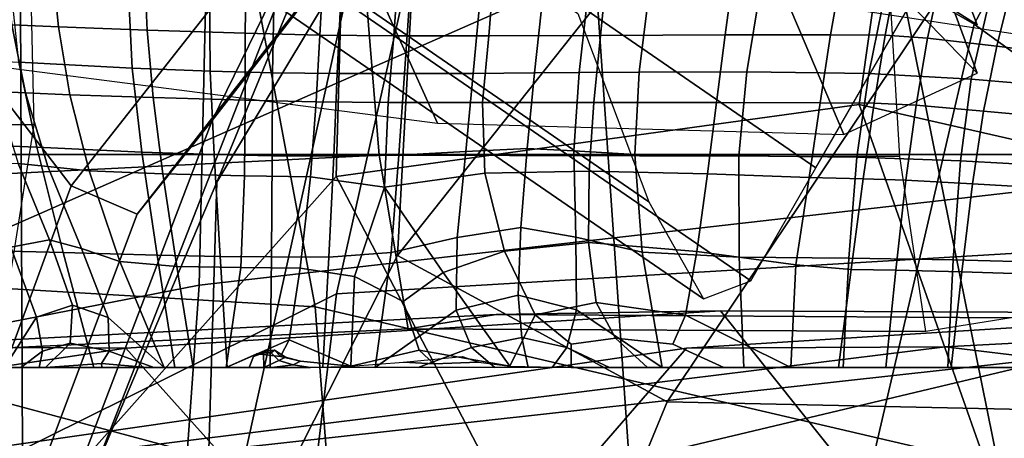
# Model space of a CAD drawing. Units: inches. Extents: x 0 to 70, y 0 to 7.3.
# Drawn here: x 13.1 to 13.4, y 2.2 to 2.3 of the extents above; entities that cross this region are included whole.
import ezdxf

# ---------------------------------------------------------------- set-up
doc = ezdxf.new("R2010")
doc.units = ezdxf.units.IN
doc.header["$MEASUREMENT"] = 0

msp = doc.modelspace()

# ---------------------------------------------------------------- linework, layer by layer
for points in [[(13.19493, 2.33001, -20.70041), (13.19065, 2.64716, -20.67039), (13.57982, 2.59143, -20.54107), (13.59003, 2.26994, -20.56907)], [(13.36716, 2.33001, -49.25674), (13.76226, 2.26994, -49.38808), (13.75205, 2.59143, -49.41608), (13.36288, 2.64716, -49.28677)], [(12.97432, 2.62486, -13.00852), (12.97432, 2.25465, -13.00852), (14.76867, 2.25465, -11.35003), (14.76867, 2.62486, -11.35003)], [(14.76868, 2.62486, -58.67531), (14.76868, 2.25465, -58.67532), (12.97432, 2.25465, -57.01683), (12.97432, 2.62486, -57.01683)], [(13.2953, 2.58839, -36.34769), (13.37239, 2.32416, -36.33891), (13.41316, 2.29795, -36.78029), (13.31181, 2.56344, -36.77295)], [(13.41316, 2.28177, -33.3008), (13.37239, 2.32416, -33.74217), (13.2953, 2.58839, -33.7334), (13.31181, 2.55535, -33.30814)], [(13.00047, 2.29512, -31.90308), (13.23322, 2.26517, -32.30045), (13.10387, 2.55113, -32.34094), (12.87374, 2.57656, -31.96788)], [(13.31181, 2.56344, -36.77295), (13.41316, 2.29795, -36.78029), (13.36878, 2.32615, -37.28779), (13.24895, 2.57586, -37.26524)], [(13.22454, 2.40627, -12.60362), (13.30799, 2.5646, -12.52551), (13.49637, 2.45602, -12.73033), (13.41223, 2.29811, -12.80886)], [(13.36858, 2.40627, -57.65367), (13.28978, 2.5646, -57.57087), (13.49306, 2.45602, -57.38082), (13.57227, 2.29811, -57.46432)], [(13.36878, 2.26141, -32.79329), (13.41316, 2.28177, -33.3008), (13.31181, 2.55535, -33.30814), (13.24895, 2.54349, -32.81584)], [(13.23322, 2.26517, -32.30045), (13.36878, 2.26141, -32.79329), (13.24895, 2.54349, -32.81584), (13.10387, 2.55113, -32.34094)], [(13.29944, 2.51946, -11.29256), (13.23316, 2.42407, -11.3262), (13.15967, 2.24549, -11.09653), (13.22736, 2.35805, -11.08271)], [(13.13172, 2.50908, -11.64942), (13.00842, 2.3713, -11.40168), (13.07512, 2.29096, -11.38272), (13.19084, 2.43256, -11.62038)], [(13.40569, 2.49502, -59.25337), (13.37389, 2.27134, -59.60045), (13.19948, 2.24738, -59.58603), (13.20583, 2.47705, -59.20367)], [(13.60367, 2.44498, -59.30391), (13.54557, 2.23224, -59.6161), (13.37389, 2.27134, -59.60045), (13.40569, 2.49502, -59.25337)], [(13.00012, 2.36061, -58.83944), (13.24654, 2.48029, -58.57288), (13.28577, 2.31651, -58.59164), (13.0422, 2.2093, -58.86017)], [(13.43939, 2.22254, -58.54935), (13.48919, 2.48236, -58.58538), (13.25542, 2.45719, -58.85714), (13.19949, 2.20823, -58.83144)], [(12.93611, 2.21914, -58.12012), (12.89351, 2.47694, -58.05859), (13.14349, 2.46486, -57.85171), (13.19242, 2.2039, -57.90978)], [(13.09389, 2.35409, -59.17795), (13.20583, 2.47705, -59.20367), (13.19948, 2.24738, -59.58603), (13.09495, 2.13002, -59.58513)], [(13.29901, 2.47071, -11.55836), (13.26843, 2.40818, -11.57648), (13.15802, 2.26606, -11.35416), (13.19002, 2.3314, -11.34227)], [(12.96988, 2.2039, -12.42538), (13.02835, 2.46486, -12.37693), (13.22454, 2.40627, -12.60362), (13.16818, 2.1507, -12.65491)], [(13.19242, 2.2039, -57.90978), (13.14349, 2.46486, -57.85171), (13.36858, 2.40627, -57.65367), (13.42031, 2.1507, -57.70961)], [(13.21988, 2.22102, -10.85763), (13.32736, 2.3565, -10.86297), (13.33518, 2.46527, -11.04984), (13.22736, 2.35805, -11.08271)], [(13.19949, 2.20823, -58.83144), (13.25542, 2.45719, -58.85714), (13.09389, 2.35409, -59.17795), (13.03316, 2.12573, -59.16646)], [(13.09428, 2.45315, -13.40482), (13.09859, 2.26461, -13.40765), (12.89819, 2.26581, -13.25783), (12.88976, 2.45472, -13.25389)], [(13.41223, 2.29811, -12.80886), (13.49637, 2.45602, -12.73033), (13.68257, 2.32076, -12.92795), (13.59565, 2.16516, -13.00336)], [(13.39545, 2.31277, -56.86397), (13.19984, 2.44791, -57.05244), (13.16257, 2.38584, -57.01241), (13.35936, 2.25027, -56.8244)], [(13.19842, 2.44166, -12.8875), (12.98368, 2.42829, -12.68655), (13.00153, 2.24385, -12.68329), (13.2138, 2.25445, -12.88353)], [(13.37615, 2.44101, -13.05136), (13.19842, 2.44166, -12.8875), (13.2138, 2.25445, -12.88353), (13.38737, 2.25399, -13.04562)], [(13.08145, 2.43922, -56.92334), (13.28004, 2.3017, -56.73528), (13.30371, 2.23889, -56.76232), (13.10546, 2.37558, -56.95008)], [(13.2236, 2.38732, -11.60298), (13.19084, 2.43256, -11.62038), (13.07512, 2.29096, -11.38272), (13.11105, 2.24426, -11.37142)], [(13.44382, 2.42829, -57.63287), (13.15779, 2.38687, -57.91083), (13.15373, 2.21114, -57.89371), (13.44124, 2.24385, -57.6149)], [(13.23316, 2.42407, -11.3262), (13.19002, 2.3314, -11.34227), (13.11748, 2.14593, -11.10031), (13.15967, 2.24549, -11.09653)], [(13.26843, 2.40818, -11.57648), (13.24459, 2.37774, -11.59056), (13.13306, 2.23476, -11.36337), (13.15802, 2.26606, -11.35416)], [(13.16818, 2.1507, -12.65491), (13.22454, 2.40627, -12.60362), (13.41223, 2.29811, -12.80886), (13.35603, 2.05681, -12.85968)], [(13.42031, 2.1507, -57.70961), (13.36858, 2.40627, -57.65367), (13.57227, 2.29811, -57.46432), (13.62355, 2.05681, -57.5201)], [(13.28577, 2.31651, -58.59164), (13.55954, 2.39387, -58.28012), (13.56855, 2.2172, -58.27592), (13.29718, 2.15255, -58.5938)], [(13.24459, 2.37774, -11.59056), (13.2236, 2.38732, -11.60298), (13.11105, 2.24426, -11.37142), (13.13306, 2.23476, -11.36337)], [(13.15779, 2.38687, -57.91083), (12.85569, 2.31512, -58.20849), (12.84927, 2.15162, -58.19357), (13.15373, 2.21114, -57.89371)], [(13.33768, 2.21259, -56.80058), (13.35936, 2.25027, -56.8244), (13.16257, 2.38584, -57.01241), (13.14019, 2.34842, -56.98831)], [(13.10546, 2.37558, -56.95008), (13.30371, 2.23889, -56.76232), (13.32195, 2.20653, -56.78304), (13.12404, 2.34266, -56.97069)], [(13.22736, 2.35805, -11.08271), (13.15967, 2.24549, -11.09653), (13.15502, 2.09294, -10.8493), (13.21988, 2.22102, -10.85763)], [(13.30984, 2.17215, -10.61559), (13.40238, 2.31008, -10.65519), (13.32736, 2.3565, -10.86297), (13.21988, 2.22102, -10.85763)], [(13.03316, 2.12573, -59.16646), (13.09389, 2.35409, -59.17795), (13.09495, 2.13002, -59.58513), (13.03316, 1.93592, -59.59141)], [(13.32195, 2.20653, -56.78304), (13.33768, 2.21259, -56.80058), (13.14019, 2.34842, -56.98831), (13.12404, 2.34266, -56.97069)], [(13.19002, 2.3314, -11.34227), (13.15802, 2.26606, -11.35416), (13.08615, 2.07771, -11.10309), (13.11748, 2.14593, -11.10031)], [(13.10678, 2.29732, -33.92131), (13.10463, 2.31944, -33.92115), (13.08854, 2.32008, -33.93057), (13.09124, 2.29798, -33.93031)], [(13.13636, 2.2962, -33.90627), (13.13539, 2.31827, -33.90538), (13.10463, 2.31944, -33.92115), (13.10678, 2.29732, -33.92131)], [(13.0422, 2.2093, -58.86017), (13.28577, 2.31651, -58.59164), (13.29718, 2.15255, -58.5938), (13.0539, 2.05824, -58.86521)], [(13.16907, 2.29511, -33.89133), (13.16938, 2.31711, -33.88973), (13.13539, 2.31827, -33.90538), (13.13636, 2.2962, -33.90627)], [(13.19403, 2.29452, -33.88259), (13.19515, 2.3165, -33.88068), (13.16938, 2.31711, -33.88973), (13.16907, 2.29511, -33.89133)], [(13.21864, 2.29429, -33.87771), (13.22023, 2.31628, -33.87576), (13.19515, 2.3165, -33.88068), (13.19403, 2.29452, -33.88259)], [(13.25029, 2.29429, -33.87432), (13.25214, 2.31631, -33.87251), (13.22023, 2.31628, -33.87576), (13.21864, 2.29429, -33.87771)], [(13.28759, 2.29441, -33.87433), (13.28982, 2.31653, -33.87283), (13.25214, 2.31631, -33.87251), (13.25029, 2.29429, -33.87432)], [(13.32914, 2.29457, -33.87968), (13.33221, 2.31688, -33.87865), (13.28982, 2.31653, -33.87283), (13.28759, 2.29441, -33.87433)], [(13.36432, 2.29463, -33.88662), (13.36825, 2.31712, -33.88608), (13.33221, 2.31688, -33.87865), (13.32914, 2.29457, -33.87968)], [(13.38254, 2.2945, -33.89138), (13.38686, 2.31702, -33.89124), (13.36825, 2.31712, -33.88608), (13.36432, 2.29463, -33.88662)], [(13.39669, 2.29346, -33.89607), (13.40137, 2.31572, -33.89678), (13.38686, 2.31702, -33.89124), (13.38254, 2.2945, -33.89138)], [(13.41971, 2.29082, -33.90278), (13.4251, 2.31241, -33.90537), (13.40137, 2.31572, -33.89678), (13.39669, 2.29346, -33.89607)], [(13.09076, 2.31312, -36.23381), (13.13001, 2.31095, -36.26143), (13.13136, 2.28348, -36.25987), (13.09363, 2.28549, -36.23386)], [(13.44841, 2.28732, -33.90648), (13.45436, 2.30797, -33.91113), (13.4251, 2.31241, -33.90537), (13.41971, 2.29082, -33.90278)], [(13.13001, 2.31095, -36.26143), (13.15722, 2.30983, -36.27627), (13.15746, 2.28243, -36.27398), (13.13136, 2.28348, -36.25987)], [(13.15722, 2.30983, -36.27627), (13.17878, 2.30936, -36.28402), (13.17819, 2.28197, -36.28148), (13.15746, 2.28243, -36.27398)], [(13.2011, 2.30912, -36.29034), (13.19981, 2.28172, -36.28767), (13.17819, 2.28197, -36.28148), (13.17878, 2.30936, -36.28402)], [(13.22408, 2.30909, -36.29502), (13.22218, 2.28166, -36.29234), (13.19981, 2.28172, -36.28767), (13.2011, 2.30912, -36.29034)], [(13.24762, 2.30924, -36.29784), (13.24515, 2.28176, -36.2953), (13.22218, 2.28166, -36.29234), (13.22408, 2.30909, -36.29502)], [(13.26852, 2.30947, -36.29921), (13.26561, 2.28192, -36.29684), (13.24515, 2.28176, -36.2953), (13.24762, 2.30924, -36.29784)], [(13.26852, 2.30947, -36.29921), (13.28357, 2.3097, -36.29953), (13.28043, 2.28206, -36.29726), (13.26561, 2.28192, -36.29684)], [(13.28357, 2.3097, -36.29953), (13.30398, 2.30994, -36.29678), (13.30044, 2.28218, -36.29478), (13.28043, 2.28206, -36.29726)], [(13.34091, 2.31021, -36.28896), (13.33643, 2.28227, -36.28761), (13.30044, 2.28218, -36.29478), (13.30398, 2.30994, -36.29678)], [(13.48112, 2.16851, -10.39661), (13.54982, 2.3004, -10.46467), (13.40238, 2.31008, -10.65519), (13.30984, 2.17215, -10.61559)], [(13.38285, 2.31031, -36.27834), (13.37712, 2.28169, -36.27845), (13.33643, 2.28227, -36.28761), (13.34091, 2.31021, -36.28896)], [(13.37712, 2.28169, -36.27845), (13.38285, 2.31031, -36.27834), (13.41824, 2.31002, -36.26715), (13.41124, 2.27982, -36.27003)], [(13.41124, 2.27982, -36.27003), (13.41824, 2.31002, -36.26715), (13.45099, 2.30831, -36.26044), (13.44302, 2.2771, -36.26624)], [(13.09124, 2.29798, -33.93031), (13.08089, 2.29849, -33.93844), (13.0859, 2.27569, -33.9384), (13.09584, 2.27521, -33.93081)], [(13.10678, 2.29732, -33.92131), (13.09124, 2.29798, -33.93031), (13.09584, 2.27521, -33.93081), (13.11058, 2.27462, -33.92239)], [(13.10678, 2.29732, -33.92131), (13.11058, 2.27462, -33.92239), (13.13835, 2.2737, -33.9084), (13.13636, 2.2962, -33.90627)], [(13.13636, 2.2962, -33.90627), (13.13835, 2.2737, -33.9084), (13.16911, 2.2728, -33.89446), (13.16907, 2.29511, -33.89133)], [(13.35603, 2.05681, -12.85968), (13.41223, 2.29811, -12.80886), (13.59565, 2.16516, -13.00336), (13.53865, 1.94259, -13.05209)], [(13.16907, 2.29511, -33.89133), (13.16911, 2.2728, -33.89446), (13.19281, 2.27229, -33.88619), (13.19403, 2.29452, -33.88259)], [(13.19403, 2.29452, -33.88259), (13.19281, 2.27229, -33.88619), (13.21675, 2.27206, -33.88137), (13.21864, 2.29429, -33.87771)], [(13.21864, 2.29429, -33.87771), (13.21675, 2.27206, -33.88137), (13.24822, 2.27201, -33.87778), (13.25029, 2.29429, -33.87432)], [(13.25029, 2.29429, -33.87432), (13.24822, 2.27201, -33.87778), (13.28536, 2.27203, -33.87746), (13.28759, 2.29441, -33.87433)], [(13.28759, 2.29441, -33.87433), (13.28536, 2.27203, -33.87746), (13.32628, 2.27202, -33.88247), (13.32914, 2.29457, -33.87968)], [(13.32914, 2.29457, -33.87968), (13.32628, 2.27202, -33.88247), (13.36083, 2.27195, -33.88908), (13.36432, 2.29463, -33.88662)], [(13.38254, 2.2945, -33.89138), (13.36432, 2.29463, -33.88662), (13.36083, 2.27195, -33.88908), (13.37883, 2.27183, -33.89357)], [(13.39669, 2.29346, -33.89607), (13.38254, 2.2945, -33.89138), (13.37883, 2.27183, -33.89357), (13.39283, 2.27109, -33.89734)], [(13.41971, 2.29082, -33.90278), (13.39669, 2.29346, -33.89607), (13.39283, 2.27109, -33.89734), (13.41537, 2.26918, -33.90176)], [(13.11105, 2.24426, -11.37142), (13.07512, 2.29096, -11.38272), (13.00683, 2.09244, -11.109), (13.04025, 2.05094, -11.10676)], [(13.44841, 2.28732, -33.90648), (13.41971, 2.29082, -33.90278), (13.41537, 2.26918, -33.90176), (13.4436, 2.26662, -33.90302)], [(13.05693, 2.28735, -36.20604), (13.09363, 2.28549, -36.23386), (13.09961, 2.25708, -36.2313), (13.06522, 2.25841, -36.20612)], [(13.09363, 2.28549, -36.23386), (13.13136, 2.28348, -36.25987), (13.13466, 2.25549, -36.25495), (13.09961, 2.25708, -36.2313)], [(13.13136, 2.28348, -36.25987), (13.15746, 2.28243, -36.27398), (13.15878, 2.25465, -36.26791), (13.13466, 2.25549, -36.25495)], [(13.15746, 2.28243, -36.27398), (13.17819, 2.28197, -36.28148), (13.17809, 2.25428, -36.27497), (13.15878, 2.25465, -36.26791)], [(13.33643, 2.28227, -36.28761), (13.33369, 2.25422, -36.28212), (13.29902, 2.25466, -36.28889), (13.30044, 2.28218, -36.29478)], [(13.37712, 2.28169, -36.27845), (13.37309, 2.25378, -36.27465), (13.33369, 2.25422, -36.28212), (13.33643, 2.28227, -36.28761)], [(13.19981, 2.28172, -36.28767), (13.19868, 2.25408, -36.28098), (13.17809, 2.25428, -36.27497), (13.17819, 2.28197, -36.28148)], [(13.22218, 2.28166, -36.29234), (13.2203, 2.25443, -36.28587), (13.19868, 2.25408, -36.28098), (13.19981, 2.28172, -36.28767)], [(13.24515, 2.28176, -36.2953), (13.2427, 2.25572, -36.28962), (13.2203, 2.25443, -36.28587), (13.22218, 2.28166, -36.29234)], [(13.26561, 2.28192, -36.29684), (13.26309, 2.25664, -36.29175), (13.2427, 2.25572, -36.28962), (13.24515, 2.28176, -36.2953)], [(13.26561, 2.28192, -36.29684), (13.28043, 2.28206, -36.29726), (13.27868, 2.25588, -36.2918), (13.26309, 2.25664, -36.29175)], [(13.28043, 2.28206, -36.29726), (13.30044, 2.28218, -36.29478), (13.29902, 2.25466, -36.28889), (13.27868, 2.25588, -36.2918)], [(13.37309, 2.25378, -36.27465), (13.37712, 2.28169, -36.27845), (13.41124, 2.27982, -36.27003), (13.4076, 2.25257, -36.26962)], [(13.4076, 2.25257, -36.26962), (13.41124, 2.27982, -36.27003), (13.44302, 2.2771, -36.26624), (13.43987, 2.25083, -36.2692)], [(13.09584, 2.27521, -33.93081), (13.0859, 2.27569, -33.9384), (13.09339, 2.25172, -33.93944), (13.10329, 2.25067, -33.93259)], [(13.11058, 2.27462, -33.92239), (13.09584, 2.27521, -33.93081), (13.10329, 2.25067, -33.93259), (13.11706, 2.24922, -33.9254)], [(13.11058, 2.27462, -33.92239), (13.11706, 2.24922, -33.9254), (13.14159, 2.24824, -33.91331), (13.13835, 2.2737, -33.9084)], [(13.13835, 2.2737, -33.9084), (13.14159, 2.24824, -33.91331), (13.16885, 2.24762, -33.90102), (13.16911, 2.2728, -33.89446)], [(13.16911, 2.2728, -33.89446), (13.16885, 2.24762, -33.90102), (13.19084, 2.24724, -33.8933), (13.19281, 2.27229, -33.88619)], [(13.19281, 2.27229, -33.88619), (13.19084, 2.24724, -33.8933), (13.21557, 2.24381, -33.88852), (13.21675, 2.27206, -33.88137)], [(13.37389, 2.27134, -59.60045), (13.44818, 2.06028, -59.96721), (13.31702, 2.02292, -59.99105), (13.19948, 2.24738, -59.58603)], [(13.21675, 2.27206, -33.88137), (13.21557, 2.24381, -33.88852), (13.24896, 2.24843, -33.88311), (13.24822, 2.27201, -33.87778)], [(13.24822, 2.27201, -33.87778), (13.24896, 2.24843, -33.88311), (13.2838, 2.24911, -33.88241), (13.28536, 2.27203, -33.87746)], [(13.28536, 2.27203, -33.87746), (13.2838, 2.24911, -33.88241), (13.32328, 2.24827, -33.88754), (13.32628, 2.27202, -33.88247)], [(13.32628, 2.27202, -33.88247), (13.32328, 2.24827, -33.88754), (13.35717, 2.24705, -33.89433), (13.36083, 2.27195, -33.88908)], [(13.37883, 2.27183, -33.89357), (13.36083, 2.27195, -33.88908), (13.35717, 2.24705, -33.89433), (13.37523, 2.24659, -33.8986)], [(13.54557, 2.23224, -59.6161), (13.57611, 2.03841, -59.94514), (13.44818, 2.06028, -59.96721), (13.37389, 2.27134, -59.60045)], [(13.39283, 2.27109, -33.89734), (13.37883, 2.27183, -33.89357), (13.37523, 2.24659, -33.8986), (13.38941, 2.24614, -33.90113)], [(13.41537, 2.26918, -33.90176), (13.39283, 2.27109, -33.89734), (13.38941, 2.24614, -33.90113), (13.41164, 2.24494, -33.90267)], [(13.4436, 2.26662, -33.90302), (13.41537, 2.26918, -33.90176), (13.41164, 2.24494, -33.90267), (13.43865, 2.2433, -33.90122)], [(13.09859, 2.26461, -13.40765), (13.08865, 2.20176, -13.42398), (12.88897, 2.20274, -13.27386), (12.89819, 2.26581, -13.25783)], [(13.15802, 2.26606, -11.35416), (13.13306, 2.23476, -11.36337), (13.06173, 2.04475, -11.10515), (13.08615, 2.07771, -11.10309)], [(13.07675, 2.22272, -36.2017), (13.06522, 2.25841, -36.20612), (13.09961, 2.25708, -36.2313), (13.10839, 2.22202, -36.22401)], [(13.10839, 2.22202, -36.22401), (13.09961, 2.25708, -36.2313), (13.13466, 2.25549, -36.25495), (13.1397, 2.22115, -36.24492)], [(13.23982, 2.227, -36.2803), (13.2427, 2.25572, -36.28962), (13.26309, 2.25664, -36.29175), (13.26102, 2.23037, -36.2839)], [(13.26102, 2.23037, -36.2839), (13.26309, 2.25664, -36.29175), (13.27868, 2.25588, -36.2918), (13.27938, 2.22707, -36.28269)], [(14.76868, 2.25465, -58.67532), (14.76868, 1.97447, -58.67532), (12.97432, 1.97447, -57.01683), (12.97432, 2.25465, -57.01683)], [(12.97432, 2.25465, -13.00852), (12.97432, 1.97447, -13.00852), (14.76867, 1.97447, -11.35003), (14.76867, 2.25465, -11.35003)], [(13.2138, 2.25445, -12.88353), (13.00153, 2.24385, -12.68329), (13.01259, 2.1865, -12.67743), (13.22339, 2.19648, -12.87619)], [(13.13466, 2.25549, -36.25495), (13.15878, 2.25465, -36.26791), (13.16078, 2.2207, -36.25642), (13.1397, 2.22115, -36.24492)], [(13.15878, 2.25465, -36.26791), (13.17809, 2.25428, -36.27497), (13.17781, 2.22049, -36.26289), (13.16078, 2.2207, -36.25642)], [(13.17809, 2.25428, -36.27497), (13.19868, 2.25408, -36.28098), (13.19697, 2.22038, -36.26875), (13.17781, 2.22049, -36.26289)], [(13.19868, 2.25408, -36.28098), (13.2203, 2.25443, -36.28587), (13.21779, 2.222, -36.27441), (13.19697, 2.22038, -36.26875)], [(13.38737, 2.25399, -13.04562), (13.2138, 2.25445, -12.88353), (13.22339, 2.19648, -12.87619), (13.39605, 2.19569, -13.03674)], [(13.21779, 2.222, -36.27441), (13.2203, 2.25443, -36.28587), (13.2427, 2.25572, -36.28962), (13.23982, 2.227, -36.2803)], [(13.27938, 2.22707, -36.28269), (13.27868, 2.25588, -36.2918), (13.29902, 2.25466, -36.28889), (13.30146, 2.22208, -36.27811)], [(13.29902, 2.25466, -36.28889), (13.33369, 2.25422, -36.28212), (13.33383, 2.22038, -36.27157), (13.30146, 2.22208, -36.27811)], [(13.33369, 2.25422, -36.28212), (13.37309, 2.25378, -36.27465), (13.37043, 2.22015, -36.26663), (13.33383, 2.22038, -36.27157)], [(13.37043, 2.22015, -36.26663), (13.37309, 2.25378, -36.27465), (13.4076, 2.25257, -36.26962), (13.40519, 2.21955, -36.26684)], [(13.10382, 2.22617, -33.94203), (13.09339, 2.25172, -33.93944), (13.08046, 2.25153, -33.95055), (13.09095, 2.22374, -33.95404)], [(13.11452, 2.22327, -33.93616), (13.10329, 2.25067, -33.93259), (13.09339, 2.25172, -33.93944), (13.10382, 2.22617, -33.94203)], [(13.12728, 2.21899, -33.93135), (13.11706, 2.24922, -33.9254), (13.10329, 2.25067, -33.93259), (13.11452, 2.22327, -33.93616)], [(13.40519, 2.21955, -36.26684), (13.4076, 2.25257, -36.26962), (13.43987, 2.25083, -36.2692), (13.43817, 2.2187, -36.27132)], [(13.09495, 2.13002, -59.58513), (13.19948, 2.24738, -59.58603), (13.31702, 2.02292, -59.99105), (13.22943, 1.90408, -60.01627)], [(13.1463, 2.21731, -33.92251), (13.14159, 2.24824, -33.91331), (13.11706, 2.24922, -33.9254), (13.12728, 2.21899, -33.93135)], [(13.16766, 2.21699, -33.9129), (13.16885, 2.24762, -33.90102), (13.14159, 2.24824, -33.91331), (13.1463, 2.21731, -33.92251)], [(13.18744, 2.21679, -33.90573), (13.19084, 2.24724, -33.8933), (13.16885, 2.24762, -33.90102), (13.16766, 2.21699, -33.9129)], [(13.20551, 2.21393, -33.90172), (13.21557, 2.24381, -33.88852), (13.19084, 2.24724, -33.8933), (13.18744, 2.21679, -33.90573)], [(13.25554, 2.22249, -33.8905), (13.24896, 2.24843, -33.88311), (13.21557, 2.24381, -33.88852), (13.23506, 2.21536, -33.89565)], [(13.28362, 2.22537, -33.88934), (13.2838, 2.24911, -33.88241), (13.24896, 2.24843, -33.88311), (13.25554, 2.22249, -33.8905)], [(13.31976, 2.22236, -33.89543), (13.32328, 2.24827, -33.88754), (13.2838, 2.24911, -33.88241), (13.28362, 2.22537, -33.88934)], [(13.35271, 2.21788, -33.90324), (13.35717, 2.24705, -33.89433), (13.32328, 2.24827, -33.88754), (13.31976, 2.22236, -33.89543)], [(13.37122, 2.21637, -33.90726), (13.37523, 2.24659, -33.8986), (13.35717, 2.24705, -33.89433), (13.35271, 2.21788, -33.90324)], [(13.38607, 2.21615, -33.90797), (13.38941, 2.24614, -33.90113), (13.37523, 2.24659, -33.8986), (13.37122, 2.21637, -33.90726)], [(13.40807, 2.21557, -33.90589), (13.41164, 2.24494, -33.90267), (13.38941, 2.24614, -33.90113), (13.38607, 2.21615, -33.90797)], [(13.13306, 2.23476, -11.36337), (13.11105, 2.24426, -11.37142), (13.04025, 2.05094, -11.10676), (13.06173, 2.04475, -11.10515)], [(13.15967, 2.24549, -11.09653), (13.11748, 2.14593, -11.10031), (13.11642, 1.9862, -10.84058), (13.15502, 2.09294, -10.8493)], [(13.44124, 2.24385, -57.6149), (13.15373, 2.21114, -57.89371), (13.14978, 2.15498, -57.8799), (13.43582, 2.1865, -57.60363)], [(13.22173, 2.20565, -33.90157), (13.23506, 2.21536, -33.89565), (13.21557, 2.24381, -33.88852), (13.20551, 2.21393, -33.90172)], [(13.43229, 2.21477, -33.90157), (13.43865, 2.2433, -33.90122), (13.41164, 2.24494, -33.90267), (13.40807, 2.21557, -33.90589)], [(13.23944, 2.20279, -36.27144), (13.23982, 2.227, -36.2803), (13.26102, 2.23037, -36.2839), (13.26018, 2.20779, -36.27588)], [(13.26018, 2.20779, -36.27588), (13.26102, 2.23037, -36.2839), (13.27938, 2.22707, -36.28269), (13.27959, 2.20281, -36.27379)], [(13.21249, 2.18365, -36.25861), (13.21779, 2.222, -36.27441), (13.23982, 2.227, -36.2803), (13.23944, 2.20279, -36.27144)], [(13.27959, 2.20281, -36.27379), (13.27938, 2.22707, -36.28269), (13.30146, 2.22208, -36.27811), (13.30813, 2.18365, -36.26329)], [(13.09948, 2.20041, -33.95873), (13.09095, 2.22374, -33.95404), (13.0759, 2.21969, -33.9688), (13.08886, 2.18365, -33.97706)], [(13.1115, 2.20439, -33.94678), (13.10382, 2.22617, -33.94203), (13.09095, 2.22374, -33.95404), (13.09948, 2.20041, -33.95873)], [(13.12339, 2.20029, -33.94111), (13.11452, 2.22327, -33.93616), (13.10382, 2.22617, -33.94203), (13.1115, 2.20439, -33.94678)], [(13.14211, 2.18365, -33.93871), (13.12728, 2.21899, -33.93135), (13.11452, 2.22327, -33.93616), (13.12339, 2.20029, -33.94111)], [(13.28613, 2.20531, -33.89631), (13.28362, 2.22537, -33.88934), (13.25554, 2.22249, -33.8905), (13.26584, 2.20117, -33.89741)], [(13.31588, 2.20114, -33.90253), (13.31976, 2.22236, -33.89543), (13.28362, 2.22537, -33.88934), (13.28613, 2.20531, -33.89631)], [(13.0899, 2.18365, -36.19501), (13.07675, 2.22272, -36.2017), (13.10839, 2.22202, -36.22401), (13.11858, 2.18365, -36.21434)], [(13.11858, 2.18365, -36.21434), (13.10839, 2.22202, -36.22401), (13.1397, 2.22115, -36.24492), (13.14561, 2.18365, -36.23233)], [(13.1397, 2.22115, -36.24492), (13.16078, 2.2207, -36.25642), (13.16311, 2.18365, -36.24222), (13.14561, 2.18365, -36.23233)], [(13.21988, 2.22102, -10.85763), (13.15502, 2.09294, -10.8493), (13.2545, 2.03767, -10.58898), (13.30984, 2.17215, -10.61559)], [(13.39755, 1.84202, -58.52585), (13.43939, 2.22254, -58.54935), (13.19949, 2.20823, -58.83144), (13.15525, 1.83789, -58.8141)], [(13.16078, 2.2207, -36.25642), (13.17781, 2.22049, -36.26289), (13.17745, 2.18365, -36.24802), (13.16311, 2.18365, -36.24222)], [(13.17781, 2.22049, -36.26289), (13.19697, 2.22038, -36.26875), (13.19497, 2.18365, -36.25375), (13.17745, 2.18365, -36.24802)], [(13.19697, 2.22038, -36.26875), (13.21779, 2.222, -36.27441), (13.21249, 2.18365, -36.25861), (13.19497, 2.18365, -36.25375)], [(13.26584, 2.20117, -33.89741), (13.25554, 2.22249, -33.8905), (13.23506, 2.21536, -33.89565), (13.25734, 2.1841, -33.90519)], [(13.30146, 2.22208, -36.27811), (13.33383, 2.22038, -36.27157), (13.33541, 2.18365, -36.25848), (13.30813, 2.18365, -36.26329)], [(13.35106, 2.18365, -33.91566), (13.35271, 2.21788, -33.90324), (13.31976, 2.22236, -33.89543), (13.31588, 2.20114, -33.90253)], [(13.33383, 2.22038, -36.27157), (13.37043, 2.22015, -36.26663), (13.36847, 2.18365, -36.25649), (13.33541, 2.18365, -36.25848)], [(13.36847, 2.18365, -36.25649), (13.37043, 2.22015, -36.26663), (13.40519, 2.21955, -36.26684), (13.40339, 2.18365, -36.26286)], [(13.61949, 1.82533, -58.25827), (13.66011, 2.20784, -58.28319), (13.43939, 2.22254, -58.54935), (13.39755, 1.84202, -58.52585)], [(12.96297, 1.84267, -58.17062), (12.93611, 2.21914, -58.12012), (13.19242, 2.2039, -57.90978), (13.22114, 1.8329, -57.96022)], [(13.15174, 2.18365, -33.93388), (13.1463, 2.21731, -33.92251), (13.12728, 2.21899, -33.93135), (13.14211, 2.18365, -33.93871)], [(13.16277, 2.18365, -33.92847), (13.16766, 2.21699, -33.9129), (13.1463, 2.21731, -33.92251), (13.15174, 2.18365, -33.93388)], [(13.18374, 2.19284, -33.91669), (13.18744, 2.21679, -33.90573), (13.16766, 2.21699, -33.9129), (13.16277, 2.18365, -33.92847)], [(13.20429, 2.1841, -33.91388), (13.20551, 2.21393, -33.90172), (13.18744, 2.21679, -33.90573), (13.18374, 2.19284, -33.91669)], [(13.56855, 2.2172, -58.27592), (13.58433, 2.15821, -58.28157), (13.31294, 2.09783, -58.59726), (13.29718, 2.15255, -58.5938)], [(13.36699, 2.18365, -33.91772), (13.37122, 2.21637, -33.90726), (13.35271, 2.21788, -33.90324), (13.35106, 2.18365, -33.91566)], [(13.40339, 2.18365, -36.26286), (13.40519, 2.21955, -36.26684), (13.43817, 2.2187, -36.27132), (13.43718, 2.18365, -36.27303)], [(13.22707, 2.18945, -33.90721), (13.22173, 2.20565, -33.90157), (13.20551, 2.21393, -33.90172), (13.20429, 2.1841, -33.91388)], [(13.25734, 2.1841, -33.90519), (13.23506, 2.21536, -33.89565), (13.22173, 2.20565, -33.90157), (13.22707, 2.18945, -33.90721)], [(13.38276, 2.18365, -33.91634), (13.38607, 2.21615, -33.90797), (13.37122, 2.21637, -33.90726), (13.36699, 2.18365, -33.91772)], [(13.40457, 2.18365, -33.91026), (13.40807, 2.21557, -33.90589), (13.38607, 2.21615, -33.90797), (13.38276, 2.18365, -33.91634)], [(13.42524, 2.18365, -33.90299), (13.43229, 2.21477, -33.90157), (13.40807, 2.21557, -33.90589), (13.40457, 2.18365, -33.91026)], [(13.15373, 2.21114, -57.89371), (12.84927, 2.15162, -58.19357), (12.8456, 2.09882, -58.17795), (13.14978, 2.15498, -57.8799)], [(13.15525, 1.83789, -58.8141), (13.19949, 2.20823, -58.83144), (13.03316, 2.12573, -59.16646), (12.98693, 1.79158, -59.15949)], [(13.26018, 2.20779, -36.27588), (13.26132, 2.19361, -36.27027), (13.24451, 2.19029, -36.26714), (13.23944, 2.20279, -36.27144)], [(13.27959, 2.20281, -36.27379), (13.27637, 2.19029, -36.26895), (13.26132, 2.19361, -36.27027), (13.26018, 2.20779, -36.27588)], [(12.91921, 1.8329, -12.45369), (12.96988, 2.2039, -12.42538), (13.16818, 2.1507, -12.65491), (13.11862, 1.80205, -12.68369)], [(13.09948, 2.20041, -33.95873), (13.10154, 2.18904, -33.963), (13.11073, 2.19174, -33.9543), (13.1115, 2.20439, -33.94678)], [(13.1115, 2.20439, -33.94678), (13.11073, 2.19174, -33.9543), (13.12373, 2.18904, -33.94703), (13.12339, 2.20029, -33.94111)], [(13.22114, 1.8329, -57.96022), (13.19242, 2.2039, -57.90978), (13.42031, 2.1507, -57.70961), (13.44951, 1.80205, -57.75893)], [(13.26584, 2.20117, -33.89741), (13.27778, 2.19146, -33.9013), (13.29264, 2.19341, -33.90132), (13.28613, 2.20531, -33.89631)], [(13.28613, 2.20531, -33.89631), (13.29264, 2.19341, -33.90132), (13.31176, 2.19146, -33.90519), (13.31588, 2.20114, -33.90253)], [(13.22339, 2.19648, -12.87619), (13.01259, 2.1865, -12.67743), (13.0456, 2.19049, -12.64282), (13.25278, 2.20131, -12.83883)], [(13.32757, 2.20252, -12.7448), (13.25278, 2.20131, -12.83883), (13.0456, 2.19049, -12.64282), (13.12931, 2.19011, -12.55329)], [(13.08886, 2.18365, -33.97706), (13.09426, 2.18365, -33.97241), (13.10154, 2.18904, -33.963), (13.09948, 2.20041, -33.95873)], [(13.12339, 2.20029, -33.94111), (13.12373, 2.18904, -33.94703), (13.13864, 2.18365, -33.94048), (13.14211, 2.18365, -33.93871)], [(13.40705, 2.10293, -12.65075), (13.32757, 2.20252, -12.7448), (13.12931, 2.19011, -12.55329), (13.21815, 2.0909, -12.46384)], [(13.23944, 2.20279, -36.27144), (13.24451, 2.19029, -36.26714), (13.22682, 2.18365, -36.2618), (13.21249, 2.18365, -36.25861)], [(13.39605, 2.19569, -13.03674), (13.22339, 2.19648, -12.87619), (13.25278, 2.20131, -12.83883), (13.42457, 2.20024, -12.99792)], [(13.42437, 2.10293, -57.20844), (13.51528, 2.20252, -57.29148), (13.31627, 2.19011, -57.4822), (13.23031, 2.0909, -57.38999)], [(13.4953, 2.20176, -12.90239), (13.42457, 2.20024, -12.99792), (13.25278, 2.20131, -12.83883), (13.32757, 2.20252, -12.7448)], [(13.25734, 2.1841, -33.90519), (13.2778, 2.18365, -33.90559), (13.27778, 2.19146, -33.9013), (13.26584, 2.20117, -33.89741)], [(13.30813, 2.18365, -36.26329), (13.29054, 2.18365, -36.2654), (13.27637, 2.19029, -36.26895), (13.27959, 2.20281, -36.27379)], [(13.31588, 2.20114, -33.90253), (13.31176, 2.19146, -33.90519), (13.32876, 2.18365, -33.91142), (13.35106, 2.18365, -33.91566)], [(13.51528, 2.20252, -57.29148), (13.60636, 2.20131, -57.36983), (13.4025, 2.19049, -57.56931), (13.31627, 2.19011, -57.4822)], [(13.56915, 2.10255, -12.80601), (13.4953, 2.20176, -12.90239), (13.32757, 2.20252, -12.7448), (13.40705, 2.10293, -12.65075)], [(13.64256, 2.19648, -57.40064), (13.43582, 2.1865, -57.60363), (13.4025, 2.19049, -57.56931), (13.60636, 2.20131, -57.36983)], [(13.26132, 2.19361, -36.27027), (13.26346, 2.18365, -36.26588), (13.25231, 2.18365, -36.26513), (13.24451, 2.19029, -36.26714)], [(13.27637, 2.19029, -36.26895), (13.27143, 2.18365, -36.26614), (13.26346, 2.18365, -36.26588), (13.26132, 2.19361, -36.27027)], [(13.12931, 2.19011, -12.55329), (13.0456, 2.19049, -12.64282), (12.76763, 2.15588, -12.37299), (12.87001, 2.15138, -12.29394)], [(13.31627, 2.19011, -57.4822), (13.4025, 2.19049, -57.56931), (13.12216, 2.15588, -57.83667), (13.04712, 2.15138, -57.73132)], [(13.10154, 2.18904, -33.963), (13.10038, 2.18365, -33.96706), (13.10247, 2.18365, -33.96534), (13.11073, 2.19174, -33.9543)], [(13.11073, 2.19174, -33.9543), (13.10247, 2.18365, -33.96534), (13.12116, 2.18499, -33.95148), (13.12373, 2.18904, -33.94703)], [(13.43582, 2.1865, -57.60363), (13.14978, 2.15498, -57.8799), (13.12216, 2.15588, -57.83667), (13.4025, 2.19049, -57.56931)], [(13.17297, 2.18817, -33.92167), (13.18084, 2.18727, -33.91938), (13.18374, 2.19284, -33.91669), (13.16277, 2.18365, -33.92847)], [(13.18084, 2.18727, -33.91938), (13.18753, 2.18569, -33.91781), (13.20429, 2.1841, -33.91388), (13.18374, 2.19284, -33.91669)], [(13.24451, 2.19029, -36.26714), (13.25231, 2.18365, -36.26513), (13.23957, 2.18365, -36.26414), (13.22682, 2.18365, -36.2618)], [(13.29054, 2.18365, -36.2654), (13.2778, 2.18365, -36.26616), (13.27143, 2.18365, -36.26614), (13.27637, 2.19029, -36.26895)], [(13.27778, 2.19146, -33.9013), (13.2778, 2.18365, -33.90559), (13.30328, 2.18365, -33.90729), (13.29264, 2.19341, -33.90132)], [(13.31176, 2.19146, -33.90519), (13.29264, 2.19341, -33.90132), (13.30328, 2.18365, -33.90729), (13.32876, 2.18365, -33.91142)], [(13.21815, 2.0909, -12.46384), (13.12931, 2.19011, -12.55329), (12.87001, 2.15138, -12.29394), (12.97565, 2.05405, -12.21359)], [(13.23031, 2.0909, -57.38999), (13.31627, 2.19011, -57.4822), (13.04712, 2.15138, -57.73132), (12.9709, 2.05405, -57.62266)], [(13.09426, 2.18365, -33.97241), (13.09937, 2.18365, -33.96793), (13.10038, 2.18365, -33.96706), (13.10154, 2.18904, -33.963)], [(13.12373, 2.18904, -33.94703), (13.12116, 2.18499, -33.95148), (13.13659, 2.18365, -33.9417), (13.13864, 2.18365, -33.94048)], [(13.17044, 2.18365, -33.92503), (13.17186, 2.18726, -33.92247), (13.17297, 2.18817, -33.92167), (13.16277, 2.18365, -33.92847)], [(13.17532, 2.18365, -33.92302), (13.17518, 2.18847, -33.92046), (13.17186, 2.18726, -33.92247), (13.17044, 2.18365, -33.92503)], [(13.17186, 2.18726, -33.92247), (13.17518, 2.18847, -33.92046), (13.17527, 2.18901, -33.92022), (13.17297, 2.18817, -33.92167)], [(13.17527, 2.18901, -33.92022), (13.17882, 2.18938, -33.91869), (13.18084, 2.18727, -33.91938), (13.17297, 2.18817, -33.92167)], [(13.17527, 2.18901, -33.92022), (13.17518, 2.18847, -33.92046), (13.17771, 2.18848, -33.91949), (13.17882, 2.18938, -33.91869)], [(13.17771, 2.18848, -33.91949), (13.17518, 2.18847, -33.92046), (13.17532, 2.18365, -33.92302), (13.1803, 2.18599, -33.91994)], [(13.17882, 2.18938, -33.91869), (13.17771, 2.18848, -33.91949), (13.1803, 2.18599, -33.91994), (13.18255, 2.18711, -33.91864)], [(13.17882, 2.18938, -33.91869), (13.18255, 2.18711, -33.91864), (13.18753, 2.18569, -33.91781), (13.18084, 2.18727, -33.91938)], [(13.18753, 2.18569, -33.91781), (13.18255, 2.18711, -33.91864), (13.1803, 2.18599, -33.91994), (13.18505, 2.18456, -33.91916)], [(13.20429, 2.1841, -33.91388), (13.22187, 2.18546, -33.90944), (13.23202, 2.18485, -33.908), (13.22707, 2.18945, -33.90721)], [(13.23202, 2.18485, -33.908), (13.22187, 2.18546, -33.90944), (13.24153, 2.18727, -33.90474), (13.24692, 2.18546, -33.90493)], [(13.22707, 2.18945, -33.90721), (13.23202, 2.18485, -33.908), (13.24692, 2.18546, -33.90493), (13.25734, 2.1841, -33.90519)], [(13.11486, 2.18365, -33.95626), (13.12129, 2.18365, -33.95201), (13.12116, 2.18499, -33.95148), (13.10247, 2.18365, -33.96534)], [(13.12129, 2.18365, -33.95201), (13.13124, 2.18365, -33.94493), (13.13659, 2.18365, -33.9417), (13.12116, 2.18499, -33.95148)], [(13.18505, 2.18456, -33.91916), (13.1803, 2.18599, -33.91994), (13.17532, 2.18365, -33.92302), (13.17799, 2.18365, -33.92197)], [(13.19088, 2.18365, -33.91776), (13.18505, 2.18456, -33.91916), (13.17799, 2.18365, -33.92197), (13.17955, 2.18365, -33.92138)], [(13.20429, 2.1841, -33.91388), (13.18753, 2.18569, -33.91781), (13.18505, 2.18456, -33.91916), (13.19088, 2.18365, -33.91776)], [(13.11255, 2.18365, -33.95767), (13.11486, 2.18365, -33.95626), (13.10247, 2.18365, -33.96534), (13.10672, 2.18365, -33.96192)], [(13.11813, 2.18365, -33.95341), (13.11255, 2.18365, -33.95767), (13.10672, 2.18365, -33.96192), (13.11204, 2.18365, -33.95767)], [(13.12445, 2.18365, -33.94917), (13.11486, 2.18365, -33.95626), (13.11255, 2.18365, -33.95767), (13.11813, 2.18365, -33.95341)], [(13.12445, 2.18365, -33.94917), (13.13124, 2.18365, -33.94493), (13.12129, 2.18365, -33.95201), (13.11486, 2.18365, -33.95626)], [(13.30984, 2.17215, -10.61559), (13.2545, 2.03767, -10.58898), (13.43921, 2.03368, -10.35518), (13.48112, 2.16851, -10.39661)]]:
    msp.add_3dface(points)

doc.saveas('drawing.dxf')
